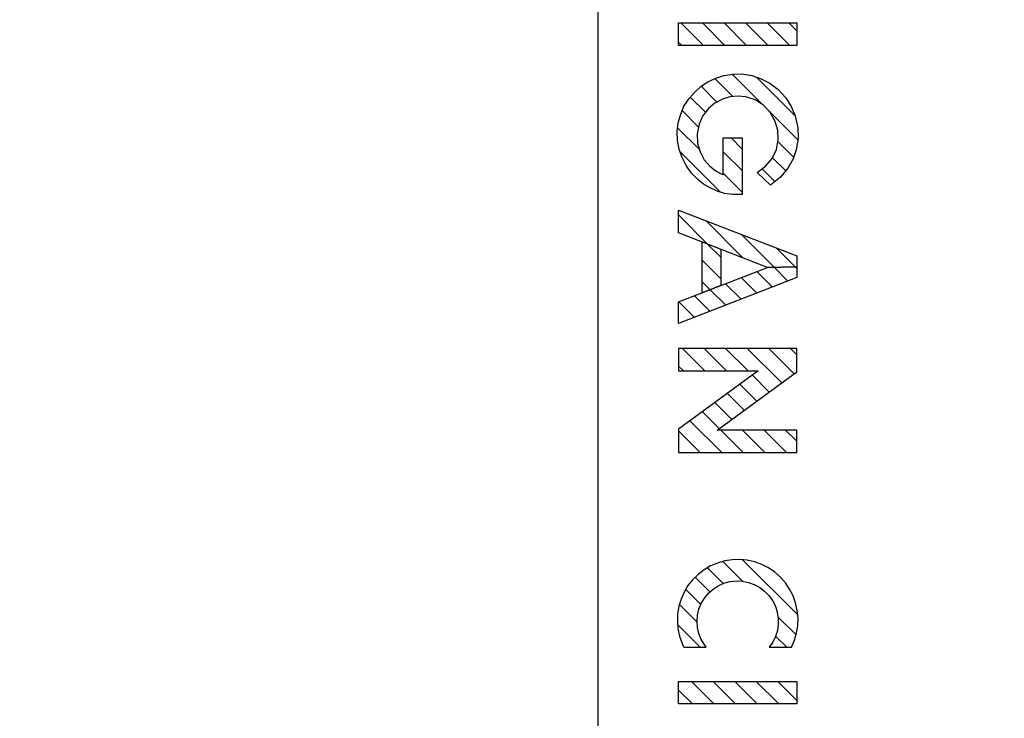
# Model space of a CAD drawing. Extents: x 0 to 20.3, y 0 to 15.5.
# Drawn here: x 10.8 to 11.4, y 11.8 to 12.1 of the extents above; entities that cross this region are included whole.
import ezdxf

# ---------------------------------------------------------------- set-up
doc = ezdxf.new("R2010")
doc.units = 0
doc.header["$LTSCALE"] = 0.125
doc.header["$MEASUREMENT"] = 0
doc.layers.get('DEFPOINTS').update_dxf_attribs({"linetype": 'CONTINUOUS'})
doc.layers.add('DIMENS', color=7, linetype='CONTINUOUS')
doc.layers.add('PART', color=3, linetype='CONTINUOUS')
doc.styles.add('STYLE8', font='romans.shx', dxfattribs={"width": 0.75, "height": 0.2})
doc.dimstyles.new('DWYER_STANDARD', dxfattribs={"dimscale": 2, "dimtxt": 0.1, "dimasz": 0.15, "dimexe": 0.094, "dimexo": 0.063, "dimgap": 0.09, "dimtad": 0, "dimtih": 1, "dimtoh": 1, "dimdec": 6, "dimrnd": 0.001, "dimzin": 4, "dimdsep": 46, "dimlunit": 5, "dimtxsty": 'STYLE8', "dimcen": 0.09, "dimclrd": 256, "dimclre": 256, "dimclrt": 256, "dimadec": 0, "dimazin": 0, "dimtfac": 1, "dimtdec": 3, "dimtix": 1, "dimtofl": 0, "dimtmove": 2, "dimatfit": 3, "dimfxl": 0, "dimfrac": 2, "dimtolj": 1, "dimtzin": 4, "dimarcsym": 0})

# ---------------------------------------------------------------- blocks, each defined once
blk = doc.blocks.new('*D3')
at = {"layer": 'DEFPOINTS', "color": 0}
for p in [(10.39292, 12.5588), (13.06047, 12.5588), (10.44292, 10.8088)]:
    blk.add_point(p, dxfattribs=at)
at = {"layer": 'DIMENS', "lineweight": -2}
for p, q in [((10.51892, 12.5588), (13.24847, 12.5588)), ((13.06047, 12.2588), (13.06047, 12.01618)), ((13.06047, 11.1088), (13.06047, 11.35142)), ((10.56892, 10.8088), (13.24847, 10.8088))]:
    blk.add_line(p, q, dxfattribs=at)
at = {"layer": 'DIMENS'}
for points in [[(13.01047, 12.2588), (13.11047, 12.2588), (13.06047, 12.5588)], [(13.01047, 11.1088), (13.11047, 11.1088), (13.06047, 10.8088)]]:
    blk.add_solid(points, dxfattribs=at)
at = {"layer": 'DIMENS', "insert": (13.06047, 11.6838), "char_height": 0.2, "attachment_point": 5, "style": 'STYLE8'}
blk.add_mtext('\\A1;1-3/4 [44.45]', dxfattribs=at)

msp = doc.modelspace()

# ---------------------------------------------------------------- linework, layer by layer
at = {"layer": 'PART', "color": 7, "linetype": 'Continuous'}
for p, q in [((11.1381518, 12.3719086), (11.1381518, 10.4969186)), ((11.1803518, 12.1168486), (11.2423518, 12.1168486)), ((11.1803518, 12.1050686), (11.1803518, 12.1168486)), ((11.1803518, 12.1168486), (11.1803518, 12.1168486)), ((11.1933618, 12.1050686), (11.1815818, 12.1168486)), ((11.2046718, 12.1050686), (11.1928918, 12.1168486)), ((11.2042118, 12.1168486), (11.2159918, 12.1050686)), ((11.2273018, 12.1050686), (11.2155218, 12.1168486)), ((11.2268318, 12.1168486), (11.2386118, 12.1050686)), ((11.2423518, 12.1126486), (11.2381518, 12.1168486)), ((11.2423518, 12.1168486), (11.2423518, 12.1050686)), ((11.1803518, 12.1067586), (11.1820518, 12.1050686)), ((11.2423518, 12.1050686), (11.1803518, 12.1050686)), ((11.1998218, 12.0879486), (11.2040418, 12.0892286)), ((11.2040418, 12.0892286), (11.2088318, 12.0900686)), ((11.2243818, 12.0740486), (11.2084318, 12.0899986)), ((11.2088318, 12.0900686), (11.2135918, 12.0900886)), ((11.2135918, 12.0900886), (11.2187118, 12.0892286)), ((11.2187118, 12.0892286), (11.2236018, 12.0875886)), ((11.2214318, 12.0883186), (11.2413218, 12.0684186)), ((11.1890318, 12.0808186), (11.1922218, 12.0837086)), ((11.2004318, 12.0753686), (11.1921618, 12.0836486)), ((11.1922218, 12.0837086), (11.1956818, 12.0860386)), ((11.1956818, 12.0860386), (11.1998218, 12.0879486)), ((11.1993818, 12.0877386), (11.2088518, 12.0782686)), ((11.2236018, 12.0875886), (11.2282618, 12.0852286)), ((11.2282618, 12.0852286), (11.2325818, 12.0819686)), ((11.1859318, 12.0772486), (11.1890318, 12.0808186)), ((11.1865418, 12.0779486), (11.1945018, 12.0699986)), ((11.2072118, 12.0781486), (11.2034018, 12.0769786)), ((11.2116118, 12.0784686), (11.2072118, 12.0781486)), ((11.2156918, 12.0780386), (11.2116118, 12.0784686)), ((11.2204318, 12.0764886), (11.2156918, 12.0780386)), ((11.2325818, 12.0819686), (11.2364818, 12.0776786)), ((11.1813618, 12.0685786), (11.1832218, 12.0732186)), ((11.1832218, 12.0732186), (11.1859318, 12.0772486)), ((11.1994418, 12.0748386), (11.1960318, 12.0719786)), ((11.2034018, 12.0769786), (11.1994418, 12.0748386)), ((11.2248318, 12.0737686), (11.2204318, 12.0764886)), ((11.2285318, 12.0697886), (11.2248318, 12.0737686)), ((11.2364818, 12.0776786), (11.2394118, 12.0730086)), ((11.2394118, 12.0730086), (11.2414418, 12.0681486)), ((11.1801918, 12.0644286), (11.1813618, 12.0685786)), ((11.1908718, 12.0623086), (11.1822918, 12.0708886)), ((11.1929918, 12.0680486), (11.1911518, 12.0637386)), ((11.1960318, 12.0719786), (11.1929918, 12.0680486)), ((11.2428218, 12.0556086), (11.2270818, 12.0713486)), ((11.2310518, 12.0652186), (11.2285318, 12.0697886)), ((11.2414418, 12.0681486), (11.2428918, 12.0618886)), ((11.1796718, 12.0598886), (11.1801918, 12.0644286)), ((11.1911518, 12.0637386), (11.1901518, 12.0586586)), ((11.2324318, 12.0606486), (11.2310518, 12.0652186)), ((11.1798118, 12.0552586), (11.1796718, 12.0598886)), ((11.1799118, 12.0619586), (11.1913018, 12.0505686)), ((11.1901518, 12.0586586), (11.1902918, 12.0538486)), ((11.2326018, 12.0557186), (11.2324318, 12.0606486)), ((11.2428918, 12.0618886), (11.2429418, 12.0563386)), ((11.1806718, 12.0507886), (11.1798118, 12.0552586)), ((11.1902918, 12.0538486), (11.1917018, 12.0492486)), ((11.2037918, 12.0373086), (11.2037918, 12.0565786)), ((11.2037918, 12.0565786), (11.2137118, 12.0565786)), ((11.2079118, 12.0565786), (11.2137118, 12.0507786)), ((11.2137118, 12.0565786), (11.2137118, 12.0269186)), ((11.2137118, 12.0565786), (11.2137118, 12.0565786)), ((11.2316718, 12.0504786), (11.2326018, 12.0557186)), ((11.2324218, 12.0546986), (11.2406318, 12.0464886)), ((11.2429418, 12.0563386), (11.2419418, 12.0502786)), ((11.1820818, 12.0466186), (11.1806718, 12.0507886)), ((11.2023618, 12.0281886), (11.1811318, 12.0494186)), ((11.1917018, 12.0492486), (11.1937518, 12.0451786)), ((11.2137118, 12.0394686), (11.2037918, 12.0493886)), ((11.2293418, 12.0457586), (11.2316718, 12.0504786)), ((11.2419418, 12.0502786), (11.2403218, 12.0455686)), ((11.1842918, 12.0421586), (11.1820818, 12.0466186)), ((11.1870518, 12.0382986), (11.1842918, 12.0421586)), ((11.1937518, 12.0451786), (11.1965818, 12.0418886)), ((11.1965818, 12.0418886), (11.2000818, 12.0392186)), ((11.2215118, 12.0384886), (11.2259818, 12.0417986)), ((11.2259818, 12.0417986), (11.2293418, 12.0457586)), ((11.2364818, 12.0393286), (11.2295718, 12.0462286)), ((11.2403218, 12.0455686), (11.2376318, 12.0407286)), ((11.1904418, 12.0347286), (11.1870518, 12.0382986)), ((11.2000818, 12.0392186), (11.2037918, 12.0373086)), ((11.2037918, 12.0380686), (11.2137118, 12.0281486)), ((11.2285518, 12.0319186), (11.2215118, 12.0384886)), ((11.2240918, 12.0403986), (11.2308018, 12.0336886)), ((11.2376318, 12.0407286), (11.2337718, 12.0360186)), ((11.1934418, 12.0324186), (11.1904418, 12.0347286)), ((11.1968718, 12.0303886), (11.1934418, 12.0324186)), ((11.2337718, 12.0360186), (11.2285518, 12.0319186)), ((11.2005618, 12.0287486), (11.1968718, 12.0303886)), ((11.2045118, 12.0275086), (11.2005618, 12.0287486)), ((11.2087318, 12.0269586), (11.2045118, 12.0275086)), ((11.2137118, 12.0269186), (11.2087318, 12.0269586)), ((11.1803518, 12.0069286), (11.1803518, 12.0188286)), ((11.1803518, 12.0188286), (11.2423518, 11.9947486)), ((11.1956018, 12.0010086), (11.1803518, 12.0162486)), ((11.1946418, 12.0132786), (11.2141118, 11.9938186)), ((11.2270318, 11.9887886), (11.1803518, 12.0069286)), ((11.2303818, 11.9888586), (11.2131418, 12.0060986)), ((11.1927618, 11.9754786), (11.1927618, 12.0021086)), ((11.1927618, 12.0021086), (11.2025518, 11.9983086)), ((11.2025518, 11.9940586), (11.1956018, 12.0009986)), ((11.2025518, 11.9983086), (11.2025518, 11.9792786)), ((11.2025518, 11.9983086), (11.2025518, 11.9983086)), ((11.2316418, 11.9989086), (11.2414918, 11.9890586)), ((11.1927618, 11.9925386), (11.2025518, 11.9827386)), ((11.2423518, 11.9947486), (11.2423518, 11.9890686)), ((11.1803518, 11.9706586), (11.2270318, 11.9887886)), ((11.2295118, 11.9784086), (11.2213418, 11.9865786)), ((11.2423518, 11.9890686), (11.2270318, 11.9887886)), ((11.2270318, 11.9887886), (11.2423518, 11.9890686)), ((11.2270318, 11.9887886), (11.2270318, 11.9887886)), ((11.2303818, 11.9888586), (11.2376618, 11.9815786)), ((11.2423518, 11.9881986), (11.2414918, 11.9890586)), ((11.2423518, 11.9890686), (11.2423518, 11.9833986)), ((11.2423518, 11.9890686), (11.2423518, 11.9890686)), ((11.2423518, 11.9833986), (11.1803518, 11.9593086)), ((11.1969018, 11.9770886), (11.1927618, 11.9812286)), ((11.2132218, 11.9720786), (11.2050418, 11.9802486)), ((11.2131918, 11.9834186), (11.2213618, 11.9752486)), ((11.2025518, 11.9792786), (11.1927618, 11.9754786)), ((11.1969018, 11.9770886), (11.2050718, 11.9689086)), ((11.1803518, 11.9593086), (11.1803518, 11.9706586)), ((11.1806018, 11.9707486), (11.1887718, 11.9625786)), ((11.1969218, 11.9657486), (11.1887518, 11.9739186)), ((11.1806218, 11.9594186), (11.1803518, 11.9596886)), ((11.2423518, 11.9463086), (11.1803518, 11.9463086)), ((11.1803518, 11.9463086), (11.1803518, 11.9345286)), ((11.1824118, 11.9463086), (11.1941918, 11.9345286)), ((11.2055118, 11.9345286), (11.1937318, 11.9463086)), ((11.2050418, 11.9463086), (11.2168218, 11.9345286)), ((11.2343918, 11.9282786), (11.2163618, 11.9463086)), ((11.2276718, 11.9463086), (11.2409318, 11.9330586)), ((11.2423518, 11.9429386), (11.2389818, 11.9463086)), ((11.2423518, 11.9340986), (11.2423518, 11.9463086)), ((11.2423518, 11.9463086), (11.2423518, 11.9463086)), ((11.1828818, 11.9345286), (11.1803518, 11.9370586)), ((11.1803518, 11.9345286), (11.2220818, 11.9345286)), ((11.2220818, 11.9345286), (11.1803518, 11.9040286)), ((11.2006318, 11.9035986), (11.2423518, 11.9340986)), ((11.2190418, 11.9323086), (11.2278618, 11.9234986)), ((11.2213218, 11.9187186), (11.2125118, 11.9275286)), ((11.2082518, 11.9091586), (11.1994418, 11.9179786)), ((11.2059718, 11.9227586), (11.2147818, 11.9139386)), ((11.1929018, 11.9131986), (11.2017118, 11.9043886)), ((11.2029718, 11.8918186), (11.1863618, 11.9084186)), ((11.1803518, 11.9040286), (11.1803518, 11.8918186)), ((11.1803518, 11.9031186), (11.1916618, 11.8918186)), ((11.2423518, 11.9035986), (11.2006318, 11.9035986)), ((11.2025018, 11.9035986), (11.2142818, 11.8918186)), ((11.2256018, 11.8918186), (11.2138218, 11.9035986)), ((11.2251318, 11.9035986), (11.2369118, 11.8918186)), ((11.2423518, 11.8976886), (11.2364518, 11.9035986)), ((11.2423518, 11.8918186), (11.2423518, 11.9035986)), ((11.1803518, 11.8918186), (11.2423518, 11.8918186)), ((11.2084918, 11.8356186), (11.2045718, 11.8350186)), ((11.2124418, 11.8357286), (11.2084918, 11.8356186)), ((11.2163818, 11.8353486), (11.2124418, 11.8357286)), ((11.2428118, 11.8067186), (11.2139418, 11.8355886)), ((11.1937118, 11.8303686), (11.1905718, 11.8279586)), ((11.1971318, 11.8323686), (11.1937118, 11.8303686)), ((11.2037718, 11.8231286), (11.1954918, 11.8314086)), ((11.2007718, 11.8339286), (11.1971318, 11.8323686)), ((11.2045718, 11.8350186), (11.2007718, 11.8339286)), ((11.2035118, 11.8347086), (11.2138018, 11.8244186)), ((11.2202418, 11.8344786), (11.2163818, 11.8353486)), ((11.2239718, 11.8331286), (11.2202418, 11.8344786)), ((11.2274918, 11.8313286), (11.2239718, 11.8331286)), ((11.2307618, 11.8290986), (11.2274918, 11.8313286)), ((11.1877618, 11.8251786), (11.1853118, 11.8220686)), ((11.1905718, 11.8279586), (11.1877618, 11.8251786)), ((11.1890918, 11.8264986), (11.1968318, 11.8187586)), ((11.2337318, 11.8264786), (11.2307618, 11.8290986)), ((11.2363418, 11.8235086), (11.2337318, 11.8264786)), ((11.1853118, 11.8220686), (11.1832818, 11.8186686)), ((11.1920718, 11.8122086), (11.1841518, 11.8201286)), ((11.1960518, 11.8180686), (11.1984818, 11.8202286)), ((11.1984818, 11.8202286), (11.2012018, 11.8219886)), ((11.2012018, 11.8219886), (11.2041718, 11.8233086)), ((11.2041718, 11.8233086), (11.2073018, 11.8241686)), ((11.2073018, 11.8241686), (11.2105318, 11.8245486)), ((11.2105318, 11.8245486), (11.2137718, 11.8244186)), ((11.2137718, 11.8244186), (11.2169618, 11.8238086)), ((11.2169618, 11.8238086), (11.2200218, 11.8227186)), ((11.2200218, 11.8227186), (11.2228818, 11.8211786)), ((11.2228818, 11.8211786), (11.2254718, 11.8192086)), ((11.2385718, 11.8202286), (11.2363418, 11.8235086)), ((11.2403718, 11.8167086), (11.2385718, 11.8202286)), ((11.1816818, 11.8150486), (11.1805518, 11.8112586)), ((11.1832818, 11.8186686), (11.1816818, 11.8150486)), ((11.1923018, 11.8127886), (11.1939718, 11.8155686)), ((11.1939718, 11.8155686), (11.1960518, 11.8180686)), ((11.2254718, 11.8192086), (11.2277318, 11.8168786)), ((11.2277318, 11.8168786), (11.2296118, 11.8142386)), ((11.2417118, 11.8129886), (11.2403718, 11.8167086)), ((11.1805518, 11.8112586), (11.1799018, 11.8073486)), ((11.1808118, 11.8121486), (11.1900918, 11.8028686)), ((11.1903218, 11.8066186), (11.1910818, 11.8097786)), ((11.1910818, 11.8097786), (11.1923018, 11.8127886)), ((11.2296118, 11.8142386), (11.2310718, 11.8113286)), ((11.2310718, 11.8113286), (11.2320618, 11.8082386)), ((11.2425818, 11.8091186), (11.2417118, 11.8129886)), ((11.1799018, 11.8073486), (11.1797418, 11.8033986)), ((11.1900618, 11.8033786), (11.1903218, 11.8066186)), ((11.2320618, 11.8082386), (11.2325818, 11.8050386)), ((11.2324618, 11.8057486), (11.2419318, 11.7962786)), ((11.2325818, 11.8050386), (11.2326018, 11.8017886)), ((11.2429618, 11.8051786), (11.2425818, 11.8091186)), ((11.2428418, 11.8012286), (11.2429618, 11.8051786)), ((11.1797418, 11.8033986), (11.1800818, 11.7994486)), ((11.1917818, 11.7898686), (11.1798818, 11.8017586)), ((11.1800818, 11.7994486), (11.1809118, 11.7955786)), ((11.1902918, 11.8001386), (11.1900618, 11.8033786)), ((11.1910118, 11.7969786), (11.1902918, 11.8001386)), ((11.2326018, 11.8017886), (11.2321318, 11.7985686)), ((11.2422318, 11.7973186), (11.2428418, 11.8012286)), ((11.1809118, 11.7955786), (11.1822218, 11.7918486)), ((11.1922018, 11.7939486), (11.1910118, 11.7969786)), ((11.2311718, 11.7954686), (11.2297618, 11.7925486)), ((11.2321318, 11.7985686), (11.2311718, 11.7954686)), ((11.2370318, 11.7898686), (11.2312318, 11.7956686)), ((11.2411418, 11.7935086), (11.2422318, 11.7973186)), ((11.1822218, 11.7918486), (11.1831318, 11.7898686)), ((11.1831318, 11.7898686), (11.1948018, 11.7898686)), ((11.1948018, 11.7898686), (11.1922018, 11.7939486)), ((11.2297618, 11.7925486), (11.2279118, 11.7898686)), ((11.2279118, 11.7898686), (11.2395818, 11.7898686)), ((11.2395818, 11.7898686), (11.2411418, 11.7935086)), ((11.2395818, 11.7898686), (11.2395818, 11.7898686)), ((11.1803518, 11.7718686), (11.2423518, 11.7718686)), ((11.1803518, 11.7600886), (11.1803518, 11.7718686)), ((11.1803518, 11.7718686), (11.1803518, 11.7718686)), ((11.1871518, 11.7718686), (11.1989318, 11.7600886)), ((11.2102418, 11.7600886), (11.1984618, 11.7718686)), ((11.2097818, 11.7718686), (11.2215618, 11.7600886)), ((11.2328718, 11.7600886), (11.2210918, 11.7718686)), ((11.2324018, 11.7718686), (11.2423518, 11.7619186)), ((11.2423518, 11.7718686), (11.2423518, 11.7600886)), ((11.1876118, 11.7600886), (11.1803518, 11.7673486)), ((11.2423518, 11.7600886), (11.1803518, 11.7600886))]:
    msp.add_line(p, q, dxfattribs=at)

# ---------------------------------------------------------------- dimensions: what is measured, and where the dimension line sits
at = {"layer": 'DIMENS', "color": 7}
dim = msp.add_linear_dim(base=(13.060467, 12.5587963), p1=(10.442925, 10.8087963), p2=(10.392925, 12.5587963), angle=90, text='1-3/4 [44.45]', dimstyle='DWYER_STANDARD', override={"dimpost": ' <> APPROX'}, dxfattribs=at)
dim.commit()
dim.dimension.update_dxf_attribs({"geometry": '*D3', "text_midpoint": (13.060467, 11.6837963)})

doc.saveas('drawing.dxf')
